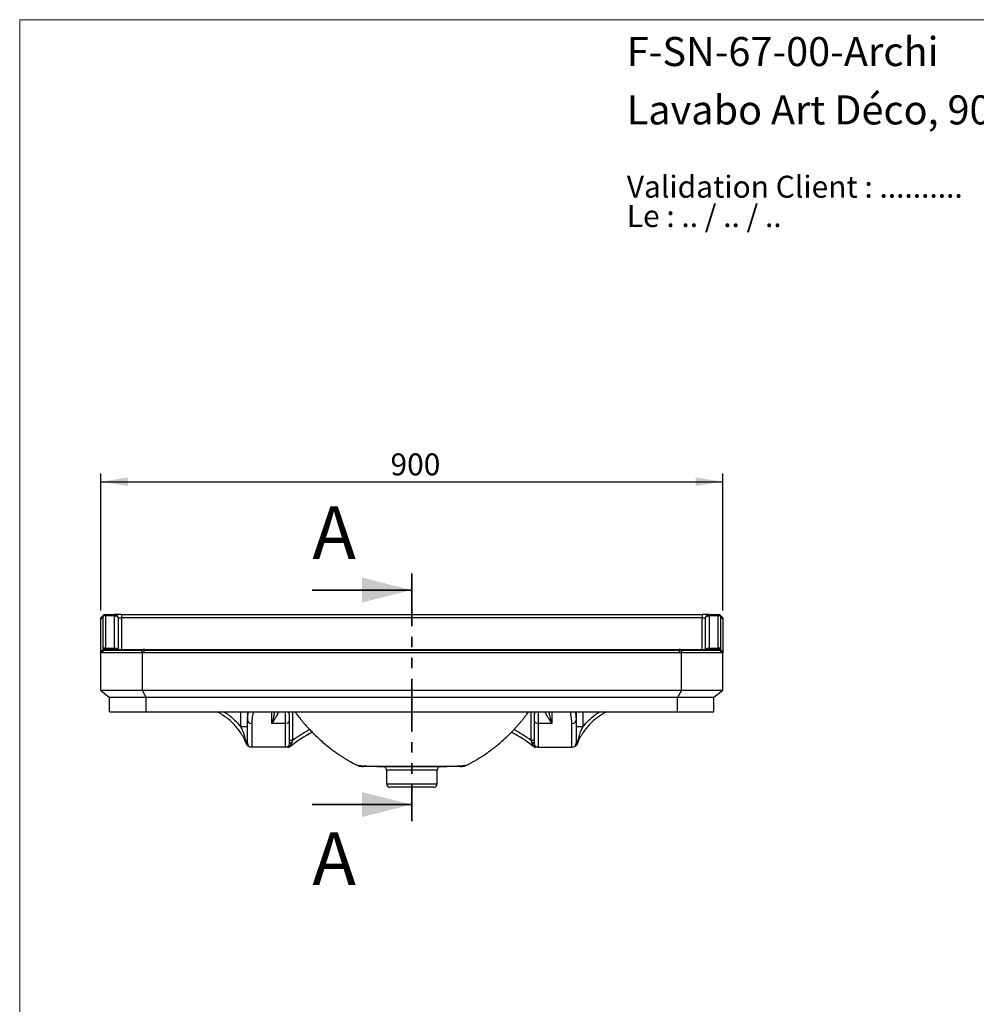
# Model space of a CAD drawing. Units: millimetres. Extents: x 10 to 200, y 13 to 287.
# Drawn here: x 10 to 125, y 168 to 287 of the extents above; entities that cross this region are included whole.
import ezdxf

# ---------------------------------------------------------------- set-up
doc = ezdxf.new("R2010")
doc.units = ezdxf.units.MM
doc.linetypes.add('PHANTOM', pattern=[12.7, 6.35, -1.27, 1.27, -1.27, 1.27, -1.27])
doc.layers.add('FORMAT', color=7, linetype='Continuous')
doc.styles.add('SLDTEXTSTYLE0', font='TXT', dxfattribs={"width": 0.7})
doc.styles.add('SLDTEXTSTYLE1', font='TXT', dxfattribs={"width": 0.629412})
doc.styles.add('SLDTEXTSTYLE2', font='TXT', dxfattribs={"width": 0.605})
doc.styles.add('SLDTEXTSTYLE3', font='TXT', dxfattribs={"width": 0.75})
doc.dimstyles.new('SLDDIMSTYLE0', dxfattribs={"dimtxt": 2.568319, "dimasz": 3.302, "dimexe": 0, "dimexo": 0.0625, "dimgap": 0.64208, "dimtad": 1, "dimdec": 0, "dimlfac": 12, "dimrnd": 1e-09, "dimzin": 12, "dimdsep": 46, "dimtxsty": 'SLDTEXTSTYLE2', "dimsah": 1, "dimcen": 0.09, "dimadec": 0, "dimazin": 3, "dimtfac": 1, "dimtdec": 0, "dimtofl": 0, "dimtmove": 0, "dimatfit": 3, "dimfxl": 0, "dimfrac": 2, "dimtolj": 1, "dimtzin": 12, "dimarcsym": 0})

# ---------------------------------------------------------------- blocks, each defined once
blk = doc.blocks.new('SW_NOTE_0')
at = {"color": 0, "linetype": 'Continuous', "lineweight": 0, "char_height": 2.6458, "attachment_point": 1}
for s, insert, style in [('Validation Client : ..........', (0, 3.41), 'SLDTEXTSTYLE0'), ('Le : .. / .. / ..', (0, -0.12), 'SLDTEXTSTYLE1')]:
    blk.add_mtext(s, dxfattribs=dict(at, insert=insert, style=style))
blk = doc.blocks.new('_D')
at = {"layer": 'FORMAT', "color": 7}
for p, q in [((19.76, 215.8), (19.76, 232.32)), ((94.76, 215.8), (94.76, 232.32)), ((19.76, 231.32), (94.76, 231.32))]:
    blk.add_line(p, q, dxfattribs=at)
for points in [[(19.76, 231.32), (23.06, 230.81), (23.06, 231.83)], [(94.76, 231.32), (91.46, 231.83), (91.46, 230.81)]]:
    blk.add_solid(points, dxfattribs=at)
at = {"layer": 'FORMAT', "color": 7, "insert": (54.69, 234.73), "char_height": 2.646, "attachment_point": 1, "style": 'SLDTEXTSTYLE2'}
blk.add_mtext('900', dxfattribs=at)

msp = doc.modelspace()

# ---------------------------------------------------------------- linework, layer by layer
at = {"color": 7, "linetype": 'Continuous', "lineweight": 18}
for q in [(200, 287), (10, 12.741)]:
    msp.add_line((10, 287), q, dxfattribs=at)
at = {"color": 7, "linetype": 'PHANTOM', "lineweight": 35}
msp.add_line((57.26, 220.264), (57.26, 190.412), dxfattribs=at)
at = {"color": 7, "linetype": 'Continuous', "lineweight": 35}
for p, q in [((45.26, 218.264), (57.26, 218.264)), ((45.26, 192.412), (57.26, 192.412))]:
    msp.add_line(p, q, dxfattribs=at)
at = {"color": 7, "linetype": 'Continuous', "lineweight": 25}
for p, q in [((19.76, 214.905), (20.054, 215.199)), ((20.054, 215.096), (19.76, 214.801)), ((19.76, 214.801), (19.76, 214.905)), ((19.76, 210.8), (19.76, 214.801)), ((20.054, 211.18), (20.054, 215.096)), ((20.349, 215.321), (20.349, 215.175)), ((20.349, 215.321), (21.443, 215.321)), ((20.349, 215.175), (20.349, 211.26)), ((21.443, 215.175), (20.349, 215.175)), ((21.443, 215.321), (21.443, 215.175)), ((22.276, 215.321), (21.443, 215.321)), ((21.443, 211.26), (21.443, 215.175)), ((21.86, 214.905), (21.86, 211.113)), ((21.86, 214.905), (22.276, 214.905)), ((22.276, 215.321), (22.276, 214.905)), ((22.276, 215.321), (92.243, 215.321)), ((92.243, 214.905), (22.276, 214.905)), ((92.243, 215.321), (92.243, 214.905)), ((93.076, 215.321), (92.243, 215.321)), ((92.243, 214.905), (92.66, 214.905)), ((92.66, 211.113), (92.66, 214.905)), ((93.076, 215.321), (93.076, 215.175)), ((93.076, 215.321), (94.17, 215.321)), ((93.076, 215.175), (93.076, 211.26)), ((94.17, 215.175), (93.076, 215.175)), ((94.17, 215.175), (94.17, 215.321)), ((94.17, 211.26), (94.17, 215.175)), ((94.465, 215.199), (94.76, 214.905)), ((94.465, 215.096), (94.465, 211.18)), ((94.76, 214.801), (94.465, 215.096)), ((94.76, 214.905), (94.76, 214.801)), ((94.76, 214.801), (94.76, 210.8)), ((20.349, 211.26), (21.443, 211.26)), ((21.443, 211.26), (21.443, 211.113)), ((93.076, 211.113), (93.076, 211.26)), ((93.076, 211.26), (94.17, 211.26)), ((19.76, 210.8), (20.062, 211.102)), ((19.76, 210.696), (20.054, 210.991)), ((19.76, 210.696), (19.76, 210.8)), ((19.76, 210.678), (19.76, 210.696)), ((19.76, 206.155), (19.76, 210.678)), ((20.125, 210.991), (19.831, 210.696)), ((24.672, 210.696), (19.831, 210.696)), ((20.054, 210.991), (20.062, 210.998)), ((24.807, 210.991), (20.125, 210.991)), ((20.356, 211.117), (20.349, 211.113)), ((20.349, 211.113), (25.031, 211.113)), ((24.672, 210.696), (24.807, 210.991)), ((24.76, 210.67), (24.76, 206.155)), ((25.031, 210.991), (24.895, 210.696)), ((89.624, 210.696), (24.895, 210.696)), ((25.031, 211.113), (25.031, 210.991)), ((25.031, 211.113), (89.489, 211.113)), ((89.489, 210.991), (25.031, 210.991)), ((89.489, 210.991), (89.489, 211.113)), ((89.489, 211.113), (94.17, 211.113)), ((89.624, 210.696), (89.489, 210.991)), ((89.712, 210.991), (89.848, 210.696)), ((94.394, 210.991), (89.712, 210.991)), ((89.76, 206.155), (89.76, 210.67)), ((94.689, 210.696), (89.848, 210.696)), ((94.17, 211.113), (94.163, 211.117)), ((94.689, 210.696), (94.394, 210.991)), ((94.458, 211.102), (94.76, 210.8)), ((94.458, 210.998), (94.465, 210.991)), ((94.465, 210.991), (94.76, 210.696)), ((94.76, 210.8), (94.76, 210.696)), ((94.76, 210.696), (94.76, 210.678)), ((94.76, 206.155), (94.76, 210.678)), ((24.76, 206.155), (19.76, 206.155)), ((19.76, 206.155), (20.843, 205.321)), ((25.258, 205.321), (20.843, 205.321)), ((20.843, 203.571), (20.843, 205.321)), ((89.76, 206.155), (24.76, 206.155)), ((24.76, 206.155), (25.258, 205.321)), ((89.261, 205.321), (25.258, 205.321)), ((25.258, 203.571), (25.258, 205.321)), ((89.76, 206.155), (89.261, 205.321)), ((93.676, 205.321), (89.261, 205.321)), ((89.261, 203.571), (89.261, 205.321)), ((94.76, 206.155), (89.76, 206.155)), ((94.76, 206.155), (93.676, 205.321)), ((93.676, 203.571), (93.676, 205.321)), ((20.843, 203.571), (25.258, 203.571)), ((25.258, 203.571), (89.261, 203.571)), ((37.468, 203.571), (37.468, 202.64)), ((71.307, 203.549), (71.325, 203.571)), ((77.051, 203.571), (77.051, 202.64)), ((89.261, 203.571), (93.676, 203.571)), ((42.051, 202.182), (40.385, 202.182)), ((74.135, 202.182), (72.468, 202.182)), ((74.131, 202.189), (74.129, 202.189)), ((74.135, 202.182), (74.131, 202.189)), ((42.885, 200.146), (42.468, 200.146)), ((72.051, 200.146), (71.635, 200.146)), ((42.051, 199.321), (37.993, 199.321)), ((72.468, 199.321), (76.526, 199.321)), ((76.526, 199.321), (76.551, 199.321)), ((54.197, 196.571), (54.197, 194.905)), ((60.322, 194.905), (60.322, 196.571)), ((59.906, 194.488), (54.614, 194.488))]:
    msp.add_line(p, q, dxfattribs=at)
at = {"color": 1, "linetype": 'Continuous', "lineweight": 25}
for p, q in [((22.276, 214.905), (22.276, 211.113)), ((92.243, 211.113), (92.243, 214.905)), ((36.635, 201.776), (36.635, 203.571)), ((42.885, 203.571), (42.885, 200.146)), ((71.635, 200.146), (71.635, 203.571)), ((77.885, 203.571), (77.885, 201.776)), ((60.322, 196.571), (54.197, 196.571)), ((54.197, 194.905), (60.322, 194.905))]:
    msp.add_line(p, q, dxfattribs=at)
at = {"color": 7, "linetype": 'Continuous', "lineweight": 25, "flags": 128}
for points in [[(21.443, 215.175), (21.524, 215.17), (21.602, 215.154), (21.675, 215.129), (21.738, 215.096), (21.789, 215.055), (21.828, 215.008), (21.852, 214.957), (21.86, 214.905)], [(92.66, 214.905), (92.668, 214.957), (92.691, 215.008), (92.73, 215.055), (92.782, 215.096), (92.845, 215.129), (92.917, 215.154), (92.995, 215.17), (93.076, 215.175)]]:
    msp.add_lwpolyline(points, dxfattribs=at)
at = {"color": 1, "linetype": 'Continuous', "lineweight": 25, "flags": 128}
msp.add_lwpolyline([(72.078, 203.571), (72.07, 203.475), (72.058, 203.368), (72.051, 203.297), (72.051, 203.297), (72.051, 203.297)], dxfattribs=at)
at = {"color": 7, "linetype": 'Continuous', "lineweight": 25}
for centre, radius, start, end in [((20.141, 215.148), 0.101, 149.12821, 210.87179), ((20.349, 214.905), 0.417, 90, 135), ((20.339, 214.626), 0.549, 88.9114, 121.15139), ((21.443, 214.905), 0.417, 0, 90), ((93.076, 214.905), 0.417, 90, 180), ((94.17, 214.905), 0.417, 45, 90), ((94.181, 214.626), 0.549, 58.84861, 91.0886), ((94.378, 215.148), 0.101, 329.12821, 30.87179), ((20.339, 210.71), 0.549, 88.9114, 121.15139), ((20.398, 210.691), 0.531, 94.49978, 129.29765), ((94.122, 210.691), 0.531, 50.70235, 85.50022), ((94.181, 210.71), 0.549, 58.84861, 91.0886), ((20.349, 210.696), 0.417, 90, 135), ((20.09, 210.93), 0.0703, 59.69423, 120.30577), ((20.348, 210.711), 0.406, 88.88772, 134.90972), ((20.359, 210.829), 0.285, 92.02215, 145.20733), ((25.041, 210.829), 0.285, 92.02215, 145.20733), ((24.919, 210.545), 0.46, 75.92113, 104.07887), ((89.479, 210.829), 0.285, 34.79267, 87.97785), ((89.601, 210.545), 0.46, 75.92113, 104.07887), ((94.171, 210.711), 0.406, 45.09028, 91.11228), ((94.16, 210.829), 0.285, 34.79267, 87.97785), ((94.17, 210.696), 0.417, 45, 90), ((94.43, 210.93), 0.0703, 59.69423, 120.30577), ((57.26, 179.942), 24.379, 119.54186, 127.09153), ((57.26, 179.942), 24.379, 52.90862, 60.45833), ((53.781, 196.571), 0.417, 0, 90), ((60.739, 196.571), 0.417, 90, 180), ((54.614, 194.905), 0.417, 180, 270), ((59.906, 194.905), 0.417, 270, 0)]:
    msp.add_arc(centre, radius, start, end, dxfattribs=at)
at = {"color": 1, "linetype": 'Continuous', "lineweight": 25}
for centre, radius, start, end in [((21.471, 210.788), 0.473, 43.4887, 93.35192), ((93.049, 210.788), 0.473, 86.64808, 136.5113), ((57.26, 179.942), 24.796, 119.77828, 125.43159), ((57.26, 179.942), 24.796, 54.56841, 60.22062)]:
    msp.add_arc(centre, radius, start, end, dxfattribs=at)
at = {"color": 7, "linetype": 'Continuous', "lineweight": 25}
for centre, major_axis, ratio, start_param, end_param in [((21.182, 211.53), (0.827, 0.308), 0.3396957, 3.0157927, 3.1474668), ((20.004, 211.53), (-0.358, 0.409), 0.2180258, 3.084808, 3.6869005), ((94.516, 211.53), (0.358, 0.409), 0.2180258, 2.5962848, 3.1983773), ((93.337, 211.53), (0.827, -0.308), 0.3396957, 6.2773112, 6.4089853), ((19.76, 210.107), (0.091, 0.588), 0.4669637, 0.0721338, 0.3199919), ((20.888, 211.721), (0.757, 0.757), 0.4619177, 2.7088723, 2.8405464), ((20.004, 211.53), (-0.057, 0.532), 0.0369421, 3.1713501, 3.7734426), ((24.76, 210.107), (-0.114, 0.587), 0.4702676, 5.8923742, 6.192321), ((24.76, 210.107), (0.259, 0.563), 0.6724385, 0.2999468, 0.5998936), ((89.76, 210.107), (-0.259, 0.563), 0.6724385, 5.6832917, 5.9832385), ((89.76, 210.107), (0.114, 0.587), 0.4702676, 0.0908643, 0.3908111), ((94.516, 211.53), (0.057, 0.532), 0.0369421, 2.5097427, 3.1118352), ((93.632, 211.721), (0.757, -0.757), 0.4619177, 0.3010462, 0.4327203), ((94.76, 210.107), (-0.091, 0.588), 0.4669637, 5.9631934, 6.2110515)]:
    msp.add_ellipse(centre, major_axis=major_axis, ratio=ratio, start_param=start_param, end_param=end_param, dxfattribs=at)
for points, knots in [([(37.298, 199.792), (37.202, 200.01), (37.012, 200.448), (36.645, 201.064), (36.224, 201.644), (35.746, 202.178), (35.219, 202.663), (34.644, 203.09), (34.162, 203.394), (33.863, 203.533), (33.78, 203.571)], [0, 0, 0, 0, 0.1354547, 0.2709094, 0.4063641, 0.5418187, 0.6772734, 0.8127281, 0.9481828, 1, 1, 1, 1]), ([(42.468, 203.297), (42.468, 203.279), (42.468, 203.241), (42.468, 203.184), (42.468, 203.126), (42.468, 203.067), (42.468, 203.008), (42.468, 202.948), (42.468, 202.887), (42.468, 202.825), (42.468, 202.762), (42.468, 202.699), (42.468, 202.635), (42.468, 202.592), (42.468, 202.57)], [0, 0, 0, 0, 0.0832706, 0.166547, 0.249831, 0.3331243, 0.4164283, 0.4997449, 0.5830757, 0.6664223, 0.7497864, 0.8331696, 0.9165736, 1, 1, 1, 1]), ([(43.194, 203.571), (43.2, 203.565), (43.206, 203.558), (43.21, 203.552), (43.211, 203.551)], [0, 0, 0, 0, 0.7772284, 1, 1, 1, 1]), ([(43.213, 203.552), (43.25, 203.5), (43.393, 203.302), (43.63, 202.995), (43.917, 202.635), (44.196, 202.298), (44.504, 201.939), (44.862, 201.542), (45.266, 201.117), (45.722, 200.663), (46.234, 200.185), (46.788, 199.704), (47.345, 199.254), (47.864, 198.863), (48.322, 198.54), (48.715, 198.276), (49.048, 198.064), (49.341, 197.883), (49.594, 197.733), (49.819, 197.603), (50.022, 197.49), (50.27, 197.356), (50.486, 197.242), (50.625, 197.175), (50.649, 197.163)], [0, 0, 0, 0, 0.0185628, 0.0710585, 0.1140048, 0.1534913, 0.1998832, 0.2534298, 0.312621, 0.3784523, 0.4505299, 0.5283614, 0.6031203, 0.6687541, 0.7256393, 0.7732252, 0.8130338, 0.847386, 0.8827502, 0.9057267, 0.9292793, 0.9561585, 0.9922872, 1, 1, 1, 1]), ([(63.87, 197.162), (63.876, 197.165), (63.986, 197.218), (64.171, 197.315), (64.406, 197.44), (64.59, 197.541), (64.757, 197.636), (64.919, 197.729), (65.118, 197.847), (65.36, 197.994), (65.672, 198.191), (66.034, 198.429), (66.453, 198.718), (66.925, 199.064), (67.449, 199.472), (67.988, 199.923), (68.504, 200.386), (68.964, 200.827), (69.352, 201.22), (69.675, 201.563), (69.944, 201.86), (70.179, 202.129), (70.402, 202.391), (70.635, 202.675), (70.88, 202.984), (71.108, 203.281), (71.247, 203.469), (71.306, 203.55)], [0, 0, 0, 0, 0.0019112, 0.0346723, 0.0604342, 0.0811148, 0.101159, 0.1207786, 0.1399731, 0.1740478, 0.2107429, 0.2552271, 0.3063464, 0.3654468, 0.4328489, 0.5080804, 0.5803801, 0.6459849, 0.7044667, 0.7495189, 0.788709, 0.8234817, 0.8548103, 0.8901033, 0.9314853, 0.9707036, 1, 1, 1, 1]), ([(71.949, 203.571), (71.951, 203.569), (71.973, 203.548), (71.992, 203.518), (72.004, 203.492), (72.005, 203.489)], [0, 0, 0, 0, 0.1018172, 0.8753174, 1, 1, 1, 1]), ([(72.051, 203.297), (72.049, 203.342), (72.045, 203.409), (72.012, 203.466), (72, 203.486)], [0, 0, 0, 0, 0.6595809, 1, 1, 1, 1]), ([(72.051, 202.57), (72.051, 202.592), (72.051, 202.635), (72.051, 202.699), (72.051, 202.762), (72.051, 202.825), (72.051, 202.887), (72.051, 202.948), (72.051, 203.008), (72.051, 203.067), (72.051, 203.126), (72.051, 203.184), (72.051, 203.241), (72.051, 203.279), (72.051, 203.297)], [0, 0, 0, 0, 0.0834258, 0.1668293, 0.2502121, 0.3335759, 0.4169224, 0.5002531, 0.5835697, 0.666874, 0.7501675, 0.8334519, 0.9167288, 1, 1, 1, 1]), ([(80.739, 203.571), (80.657, 203.533), (80.357, 203.394), (79.875, 203.09), (79.301, 202.663), (78.773, 202.178), (78.296, 201.644), (77.874, 201.064), (77.508, 200.448), (77.317, 200.01), (77.222, 199.792)], [0, 0, 0, 0, 0.0518172, 0.1872719, 0.3227266, 0.4581813, 0.5936359, 0.7290906, 0.8645453, 1, 1, 1, 1]), ([(37.248, 200.098), (37.241, 200.129), (37.219, 200.216), (37.178, 200.388), (37.123, 200.614), (37.053, 200.867), (36.987, 201.068), (36.93, 201.216), (36.888, 201.314), (36.843, 201.41), (36.795, 201.504), (36.744, 201.597), (36.691, 201.688), (36.653, 201.747), (36.635, 201.776)], [0, 0, 0, 0, 0.0533003, 0.1528416, 0.2994132, 0.4466719, 0.5923978, 0.6513274, 0.7099452, 0.7683068, 0.8264598, 0.8844426, 0.942283, 1, 1, 1, 1]), ([(37.468, 199.821), (37.468, 199.821), (37.468, 199.822), (37.468, 199.823), (37.468, 199.825), (37.468, 199.828), (37.468, 199.832), (37.468, 199.837), (37.468, 199.843), (37.468, 199.85), (37.468, 199.857), (37.468, 199.866), (37.468, 199.875), (37.468, 199.885), (37.468, 199.897), (37.468, 199.909), (37.468, 199.922), (37.468, 199.935), (37.468, 199.95), (37.468, 199.966), (37.468, 199.982), (37.468, 200.023), (37.468, 200.096), (37.468, 200.218), (37.468, 200.362), (37.468, 200.529), (37.468, 200.717), (37.468, 200.927), (37.468, 201.158), (37.468, 201.358), (37.468, 201.512), (37.468, 201.613), (37.468, 201.716), (37.468, 201.821), (37.468, 201.93), (37.468, 202.041), (37.468, 202.156), (37.468, 202.272), (37.468, 202.392), (37.468, 202.515), (37.468, 202.598), (37.468, 202.64)], [0, 0, 0, 0, 0.0124992, 0.0249969, 0.0374934, 0.0499889, 0.0624836, 0.074978, 0.0874721, 0.0999664, 0.112461, 0.1249563, 0.1374524, 0.1499498, 0.1624486, 0.1749491, 0.1874516, 0.1999564, 0.2124637, 0.2249738, 0.2374869, 0.2500034, 0.3125517, 0.3750448, 0.4375164, 0.5000003, 0.5624817, 0.6249524, 0.6874464, 0.7499971, 0.7727513, 0.7954953, 0.8182307, 0.8409592, 0.8636823, 0.8864017, 0.9091191, 0.9318359, 0.954554, 0.9772748, 1, 1, 1, 1]), ([(37.968, 202.175), (37.968, 201.704), (37.968, 201.291), (37.968, 200.578), (37.968, 200.28), (37.968, 199.802), (37.968, 199.622), (37.968, 199.382), (37.968, 199.321), (37.968, 199.321)], [0, 0, 0, 0, 0.25, 0.25, 0.5, 0.5, 0.75, 0.75, 1, 1, 1, 1]), ([(42.051, 199.321), (42.051, 199.321), (42.051, 199.382), (42.051, 199.623), (42.051, 199.803), (42.051, 200.283), (42.051, 200.582), (42.051, 201.296), (42.051, 201.711), (42.051, 202.182)], [0, 0, 0, 0, 0.25, 0.25, 0.5, 0.5, 0.75, 0.75, 1, 1, 1, 1]), ([(42.468, 202.57), (42.468, 202.547), (42.468, 202.501), (42.468, 202.432), (42.468, 202.364), (42.468, 202.297), (42.468, 202.231), (42.468, 202.165), (42.468, 202.101), (42.468, 202.037), (42.468, 201.974), (42.468, 201.912), (42.468, 201.851), (42.468, 201.791), (42.468, 201.732), (42.468, 201.673), (42.468, 201.615), (42.468, 201.558), (42.468, 201.502), (42.468, 201.447), (42.468, 201.393), (42.468, 201.268), (42.468, 201.081), (42.468, 200.848), (42.468, 200.638), (42.468, 200.449), (42.468, 200.282), (42.468, 200.137), (42.468, 200.014), (42.468, 199.935), (42.468, 199.886), (42.468, 199.857), (42.468, 199.832), (42.468, 199.81), (42.468, 199.791), (42.468, 199.775), (42.468, 199.761), (42.468, 199.751), (42.468, 199.744), (42.468, 199.739), (42.468, 199.738), (42.468, 199.738)], [0, 0, 0, 0, 0.0124992, 0.0249969, 0.0374934, 0.0499888, 0.0624836, 0.0749779, 0.087472, 0.0999663, 0.1124609, 0.1249561, 0.1374523, 0.1499496, 0.1624484, 0.1749489, 0.1874515, 0.1999562, 0.2124636, 0.2249737, 0.2374869, 0.2500034, 0.3125518, 0.3750449, 0.4375164, 0.5000003, 0.5624816, 0.6249523, 0.6874462, 0.7499971, 0.7727513, 0.7954954, 0.8182308, 0.8409593, 0.8636824, 0.8864018, 0.9091191, 0.931836, 0.954554, 0.9772748, 1, 1, 1, 1]), ([(72.051, 199.738), (72.051, 199.738), (72.051, 199.738), (72.051, 199.74), (72.051, 199.742), (72.051, 199.745), (72.051, 199.749), (72.051, 199.754), (72.051, 199.76), (72.051, 199.767), (72.051, 199.774), (72.051, 199.783), (72.051, 199.792), (72.051, 199.802), (72.051, 199.814), (72.051, 199.826), (72.051, 199.839), (72.051, 199.853), (72.051, 199.867), (72.051, 199.883), (72.051, 199.9), (72.051, 199.94), (72.051, 200.014), (72.051, 200.137), (72.051, 200.282), (72.051, 200.449), (72.051, 200.638), (72.051, 200.848), (72.051, 201.081), (72.051, 201.282), (72.051, 201.437), (72.051, 201.538), (72.051, 201.641), (72.051, 201.747), (72.051, 201.857), (72.051, 201.968), (72.051, 202.083), (72.051, 202.201), (72.051, 202.321), (72.051, 202.444), (72.051, 202.528), (72.051, 202.57)], [0, 0, 0, 0, 0.0124992, 0.0249969, 0.0374934, 0.0499888, 0.0624836, 0.0749779, 0.087472, 0.0999663, 0.1124609, 0.1249561, 0.1374523, 0.1499496, 0.1624484, 0.1749489, 0.1874515, 0.1999562, 0.2124636, 0.2249737, 0.2374869, 0.2500034, 0.3125518, 0.3750449, 0.4375164, 0.5000003, 0.5624816, 0.6249523, 0.6874462, 0.7499971, 0.7727513, 0.7954954, 0.8182308, 0.8409593, 0.8636824, 0.8864018, 0.9091191, 0.931836, 0.954554, 0.9772748, 1, 1, 1, 1]), ([(72.468, 202.182), (72.468, 201.711), (72.468, 201.296), (72.468, 200.582), (72.468, 200.283), (72.468, 199.803), (72.468, 199.623), (72.468, 199.382), (72.468, 199.321), (72.468, 199.321)], [0, 0, 0, 0, 0.25, 0.25, 0.5, 0.5, 0.75, 0.75, 1, 1, 1, 1]), ([(76.551, 199.321), (76.551, 199.321), (76.551, 199.382), (76.551, 199.622), (76.551, 199.802), (76.551, 200.28), (76.551, 200.578), (76.551, 201.291), (76.551, 201.704), (76.551, 202.175)], [0, 0, 0, 0, 0.25, 0.25, 0.5, 0.5, 0.75, 0.75, 1, 1, 1, 1]), ([(77.051, 202.64), (77.051, 202.617), (77.051, 202.571), (77.051, 202.503), (77.051, 202.435), (77.051, 202.368), (77.051, 202.302), (77.051, 202.237), (77.051, 202.173), (77.051, 202.11), (77.051, 202.047), (77.051, 201.986), (77.051, 201.925), (77.051, 201.865), (77.051, 201.806), (77.051, 201.747), (77.051, 201.69), (77.051, 201.633), (77.051, 201.577), (77.051, 201.522), (77.051, 201.468), (77.051, 201.344), (77.051, 201.158), (77.051, 200.927), (77.051, 200.717), (77.051, 200.529), (77.051, 200.362), (77.051, 200.218), (77.051, 200.096), (77.051, 200.017), (77.051, 199.968), (77.051, 199.94), (77.051, 199.915), (77.051, 199.893), (77.051, 199.874), (77.051, 199.858), (77.051, 199.844), (77.051, 199.834), (77.051, 199.827), (77.051, 199.822), (77.051, 199.822), (77.051, 199.821)], [0, 0, 0, 0, 0.0124992, 0.0249969, 0.0374934, 0.0499889, 0.0624836, 0.074978, 0.0874721, 0.0999664, 0.112461, 0.1249563, 0.1374524, 0.1499498, 0.1624486, 0.1749491, 0.1874516, 0.1999564, 0.2124637, 0.2249738, 0.2374869, 0.2500034, 0.3125517, 0.3750448, 0.4375164, 0.5000003, 0.5624817, 0.6249524, 0.6874464, 0.7499971, 0.7727513, 0.7954953, 0.8182307, 0.8409592, 0.8636823, 0.8864017, 0.9091191, 0.9318359, 0.954554, 0.9772748, 1, 1, 1, 1]), ([(77.885, 201.776), (77.874, 201.76), (77.854, 201.728), (77.824, 201.679), (77.795, 201.631), (77.767, 201.582), (77.741, 201.535), (77.715, 201.487), (77.691, 201.44), (77.668, 201.393), (77.625, 201.3), (77.552, 201.126), (77.478, 200.906), (77.415, 200.68), (77.363, 200.476), (77.315, 200.278), (77.284, 200.15), (77.271, 200.098)], [0, 0, 0, 0, 0.03190292, 0.0633331, 0.09429308, 0.12478572, 0.15481405, 0.18438199, 0.21349392, 0.24215475, 0.27036989, 0.38307043, 0.55402544, 0.65575903, 0.77539964, 0.91010412, 1, 1, 1, 1]), ([(37.405, 199.594), (37.401, 199.607), (37.392, 199.632), (37.378, 199.671), (37.365, 199.71), (37.351, 199.75), (37.338, 199.79), (37.324, 199.832), (37.311, 199.874), (37.298, 199.917), (37.285, 199.961), (37.272, 200.006), (37.26, 200.052), (37.252, 200.083), (37.248, 200.098)], [0, 0, 0, 0, 0.07487816, 0.15110089, 0.22871342, 0.3077643, 0.38830702, 0.47040157, 0.55411582, 0.63952663, 0.72672047, 0.81579336, 0.90684976, 1, 1, 1, 1]), ([(37.405, 199.595), (37.401, 199.601), (37.393, 199.611), (37.382, 199.628), (37.37, 199.646), (37.359, 199.666), (37.347, 199.686), (37.337, 199.705), (37.328, 199.723), (37.32, 199.739), (37.314, 199.753), (37.308, 199.766), (37.304, 199.776), (37.3, 199.784), (37.298, 199.789), (37.298, 199.792)], [0, 0, 0, 0, 0.0935443, 0.1853062, 0.2753021, 0.3903354, 0.4964741, 0.5934841, 0.6811294, 0.7591825, 0.8274356, 0.8857134, 0.9338926, 0.9719384, 1, 1, 1, 1]), ([(37.764, 199.351), (37.753, 199.354), (37.713, 199.364), (37.702, 199.37), (37.638, 199.395), (37.585, 199.423), (37.504, 199.485), (37.447, 199.542), (37.419, 199.577), (37.405, 199.595)], [0, 0, 0, 0, 0.0522558, 0.1887899, 0.340226, 0.6688949, 0.8469411, 0.925243, 1, 1, 1, 1]), ([(42.787, 199.872), (42.742, 199.869), (42.699, 199.862), (42.621, 199.846), (42.586, 199.835), (42.529, 199.811), (42.506, 199.798), (42.476, 199.769), (42.468, 199.753), (42.468, 199.738)], [0, 0, 0, 0, 0.25, 0.25, 0.5, 0.5, 0.75, 0.75, 1, 1, 1, 1]), ([(42.787, 199.872), (42.757, 199.788), (42.717, 199.712), (42.641, 199.604), (42.614, 199.57), (42.556, 199.503), (42.525, 199.471), (42.492, 199.44)], [0, 0, 0, 0, 0.5, 0.5, 0.75, 0.75, 1, 1, 1, 1]), ([(42.492, 199.44), (42.495, 199.438), (42.501, 199.433), (42.508, 199.427), (42.516, 199.421), (42.522, 199.416), (42.528, 199.411), (42.534, 199.407), (42.539, 199.403), (42.543, 199.4), (42.547, 199.397), (42.55, 199.394), (42.552, 199.392), (42.554, 199.391), (42.556, 199.39), (42.557, 199.389), (42.557, 199.389), (42.557, 199.389)], [0, 0, 0, 0, 0.0693492, 0.1382865, 0.2068181, 0.2749506, 0.3426905, 0.4100444, 0.4770191, 0.5436212, 0.6098579, 0.6757359, 0.7412625, 0.8064449, 0.8712903, 0.9358062, 1, 1, 1, 1]), ([(42.885, 200.146), (42.868, 200.1), (42.852, 200.054), (42.82, 199.962), (42.803, 199.917), (42.787, 199.872)], [0, 0, 0, 0, 0.5, 0.5, 1, 1, 1, 1]), ([(71.732, 199.872), (71.716, 199.917), (71.7, 199.962), (71.667, 200.054), (71.651, 200.1), (71.635, 200.146)], [0, 0, 0, 0, 0.5, 0.5, 1, 1, 1, 1]), ([(72.051, 199.738), (72.051, 199.753), (72.044, 199.769), (72.013, 199.798), (71.991, 199.811), (71.933, 199.835), (71.898, 199.846), (71.82, 199.862), (71.777, 199.869), (71.732, 199.872)], [0, 0, 0, 0, 0.25, 0.25, 0.5, 0.5, 0.75, 0.75, 1, 1, 1, 1]), ([(72.027, 199.44), (71.994, 199.471), (71.963, 199.503), (71.905, 199.57), (71.878, 199.604), (71.803, 199.712), (71.762, 199.788), (71.732, 199.872)], [0, 0, 0, 0, 0.25, 0.25, 0.5, 0.5, 1, 1, 1, 1]), ([(71.963, 199.389), (71.963, 199.389), (71.963, 199.389), (71.964, 199.39), (71.965, 199.391), (71.968, 199.393), (71.971, 199.395), (71.974, 199.398), (71.979, 199.401), (71.983, 199.405), (71.989, 199.41), (71.995, 199.415), (72.002, 199.42), (72.01, 199.426), (72.018, 199.433), (72.024, 199.437), (72.027, 199.44)], [0, 0, 0, 0, 0.06879139, 0.13795307, 0.20749426, 0.27742405, 0.34775141, 0.41848514, 0.48963392, 0.56120631, 0.63321074, 0.7056555, 0.77854879, 0.85189868, 0.92571313, 1, 1, 1, 1]), ([(77.115, 199.596), (77.112, 199.592), (77.106, 199.584), (77.097, 199.572), (77.088, 199.562), (77.079, 199.551), (77.07, 199.541), (77.062, 199.532), (77.053, 199.522), (77.044, 199.514), (77.036, 199.505), (77.027, 199.498), (77.019, 199.49), (77.011, 199.483), (77.003, 199.476), (76.99, 199.466), (76.974, 199.453), (76.953, 199.439), (76.932, 199.425), (76.909, 199.411), (76.88, 199.396), (76.853, 199.383), (76.83, 199.374), (76.817, 199.369), (76.809, 199.366), (76.803, 199.364), (76.799, 199.363), (76.795, 199.362), (76.793, 199.361), (76.793, 199.361), (76.793, 199.361)], [0, 0, 0, 0, 0.0170379, 0.0340509, 0.051082, 0.0681726, 0.0853623, 0.1026891, 0.1201885, 0.1378945, 0.1558386, 0.1740504, 0.1925575, 0.2113853, 0.2305577, 0.2500965, 0.3034092, 0.3626876, 0.4281383, 0.4999124, 0.6082581, 0.7497646, 0.8234273, 0.8746639, 0.9039095, 0.9297888, 0.952312, 0.9714968, 0.9873739, 1, 1, 1, 1]), ([(77.271, 200.098), (77.268, 200.084), (77.26, 200.056), (77.249, 200.013), (77.237, 199.972), (77.226, 199.931), (77.214, 199.891), (77.201, 199.852), (77.189, 199.813), (77.177, 199.776), (77.164, 199.738), (77.152, 199.702), (77.14, 199.666), (77.127, 199.631), (77.119, 199.607), (77.115, 199.596)], [0, 0, 0, 0, 0.0860726, 0.170353, 0.2529281, 0.3338806, 0.4132876, 0.4912194, 0.5677394, 0.6429041, 0.7167641, 0.7893645, 0.860746, 0.9309461, 1, 1, 1, 1]), ([(77.222, 199.792), (77.221, 199.79), (77.22, 199.787), (77.218, 199.782), (77.215, 199.775), (77.212, 199.768), (77.208, 199.759), (77.204, 199.749), (77.199, 199.739), (77.193, 199.727), (77.187, 199.715), (77.18, 199.701), (77.173, 199.687), (77.165, 199.672), (77.153, 199.652), (77.136, 199.626), (77.122, 199.606), (77.115, 199.596)], [0, 0, 0, 0, 0.0187598, 0.0428743, 0.0724463, 0.1074972, 0.1480065, 0.1939285, 0.2452009, 0.301749, 0.3634897, 0.4303334, 0.5021869, 0.5789551, 0.6605434, 0.8273567, 1, 1, 1, 1]), ([(42.329, 199.321), (42.324, 199.321), (42.313, 199.321), (42.296, 199.321), (42.281, 199.321), (42.266, 199.321), (42.252, 199.321), (42.238, 199.321), (42.225, 199.321), (42.2, 199.321), (42.167, 199.321), (42.136, 199.321), (42.121, 199.321), (42.11, 199.321), (42.1, 199.321), (42.087, 199.321), (42.071, 199.321), (42.058, 199.321), (42.051, 199.321)], [0, 0, 0, 0, 0.0316406, 0.0630598, 0.0942963, 0.1253893, 0.1563788, 0.1873048, 0.218208, 0.2491287, 0.3738068, 0.4981055, 0.6232319, 0.6968794, 0.7488189, 0.8356972, 0.9193627, 1, 1, 1, 1]), ([(72.424, 199.321), (72.412, 199.321), (72.387, 199.321), (72.316, 199.321), (72.232, 199.321), (72.19, 199.321)], [0, 0, 0, 0, 0.3353051, 0.6676331, 1, 1, 1, 1]), ([(50.647, 197.163), (50.764, 197.112), (51, 197.011), (51.27, 196.996), (51.405, 196.988)], [0, 0, 0, 0, 0.4988494, 1, 1, 1, 1]), ([(50.649, 197.162), (50.661, 197.159), (50.69, 197.15), (50.84, 197.131), (51.102, 197.107), (51.461, 197.082), (51.908, 197.056), (52.432, 197.034), (53.021, 197.015), (53.661, 197.002), (54.34, 196.994), (55.047, 196.99), (55.773, 196.988), (56.513, 196.988), (57.011, 196.988), (57.26, 196.988)], [0, 0, 0, 0, 0.0598876, 0.1423217, 0.223815, 0.3052952, 0.3858962, 0.4654708, 0.5446558, 0.6223012, 0.6991192, 0.7752334, 0.8502936, 0.925176, 1, 1, 1, 1]), ([(57.26, 196.988), (57.012, 196.988), (56.515, 196.988), (55.784, 196.988), (55.08, 196.988), (54.414, 196.988), (53.797, 196.988), (53.236, 196.988), (52.74, 196.988), (52.314, 196.988), (52.011, 196.988), (51.801, 196.988), (51.658, 196.988), (51.544, 196.988), (51.461, 196.988), (51.414, 196.988), (51.392, 196.988), (51.388, 196.988), (51.393, 196.988), (51.404, 196.988), (51.407, 196.988)], [0, 0, 0, 0, 0.07582952, 0.15178495, 0.22720598, 0.30271048, 0.37812803, 0.45337079, 0.52880284, 0.60422403, 0.67957869, 0.72478559, 0.77001837, 0.8153276, 0.86049559, 0.90576582, 0.93621872, 0.96518851, 0.99274695, 1, 1, 1, 1]), ([(57.26, 196.988), (57.509, 196.988), (58.008, 196.988), (58.75, 196.988), (59.48, 196.99), (60.188, 196.994), (60.865, 197.002), (61.504, 197.015), (62.092, 197.034), (62.615, 197.057), (63.061, 197.082), (63.42, 197.108), (63.681, 197.132), (63.83, 197.15), (63.859, 197.159), (63.87, 197.162)], [0, 0, 0, 0, 0.0748613, 0.1499867, 0.2256374, 0.3018592, 0.3783547, 0.4560225, 0.5351456, 0.6144912, 0.6949997, 0.776563, 0.8583919, 0.9410595, 1, 1, 1, 1]), ([(63.11, 196.988), (63.115, 196.988), (63.132, 196.988), (63.131, 196.988), (63.105, 196.988), (63.017, 196.988), (62.828, 196.988), (62.557, 196.988), (62.208, 196.988), (61.783, 196.988), (61.288, 196.988), (60.729, 196.988), (60.112, 196.988), (59.446, 196.988), (58.739, 196.988), (58.006, 196.988), (57.508, 196.988), (57.26, 196.988)], [0, 0, 0, 0, 0.0161828, 0.0537911, 0.0939868, 0.1695571, 0.2451223, 0.3205523, 0.3957046, 0.4709896, 0.5462469, 0.6213588, 0.6966887, 0.7720618, 0.8479531, 0.9241475, 1, 1, 1, 1]), ([(63.114, 196.988), (63.249, 196.996), (63.519, 197.011), (63.755, 197.112), (63.873, 197.163)], [0, 0, 0, 0, 0.501265, 1, 1, 1, 1])]:
    msp.add_open_spline(points, degree=3, knots=knots, dxfattribs=at)
at = {"color": 1, "linetype": 'Continuous', "lineweight": 25}
for points, knots in [([(34.651, 203.571), (34.848, 203.441), (35.243, 203.179), (35.786, 202.716), (36.252, 202.248), (36.518, 201.92), (36.635, 201.776)], [0, 0, 0, 0, 0.263661, 0.5287299, 0.7936844, 1, 1, 1, 1]), ([(37.468, 202.64), (37.472, 202.792), (37.48, 203.087), (37.535, 203.413), (37.561, 203.571)], [0, 0, 0, 0, 0.5165226, 1, 1, 1, 1]), ([(38.159, 203.571), (38.136, 203.479), (38.059, 203.175), (37.988, 202.704), (37.975, 202.35), (37.968, 202.175)], [0, 0, 0, 0, 0.1811269, 0.5935909, 1, 1, 1, 1]), ([(41.161, 203.571), (41.128, 203.478), (41.059, 203.285), (40.878, 202.954), (40.657, 202.586), (40.48, 202.321), (40.385, 202.183), (40.385, 202.182)], [0, 0, 0, 0, 0.2341468, 0.4870029, 0.7426004, 0.9982031, 1, 1, 1, 1]), ([(40.385, 202.182), (40.385, 202.183), (40.448, 202.324), (40.551, 202.603), (40.65, 203.023), (40.71, 203.354), (40.732, 203.533), (40.736, 203.571)], [0, 0, 0, 0, 0.0021869, 0.3090119, 0.6159145, 0.9179516, 1, 1, 1, 1]), ([(40.385, 202.182), (40.385, 202.453), (40.385, 202.879), (40.385, 203.386), (40.385, 203.571)], [0, 0, 0, 0, 0.6351942, 1, 1, 1, 1]), ([(42.051, 202.182), (42.051, 202.426), (42.051, 202.913), (42.051, 203.363), (42.051, 203.549), (42.051, 203.571)], [0, 0, 0, 0, 0.46874642, 0.93749284, 1, 1, 1, 1]), ([(42.468, 203.297), (42.468, 203.297), (42.468, 203.312), (42.463, 203.365), (42.449, 203.466), (42.444, 203.54), (42.442, 203.571)], [0, 0, 0, 0, 0.0000033, 0.3683613, 0.7371582, 1, 1, 1, 1]), ([(43.203, 203.571), (43.204, 203.569), (43.21, 203.553), (43.212, 203.553), (43.214, 203.553)], [0, 0, 0, 0, 0.1389132, 1, 1, 1, 1]), ([(71.304, 203.551), (71.306, 203.551), (71.308, 203.551), (71.314, 203.567), (71.316, 203.571)], [0, 0, 0, 0, 0.75082977, 1, 1, 1, 1]), ([(72.468, 203.571), (72.468, 203.549), (72.468, 203.363), (72.468, 202.913), (72.468, 202.426), (72.468, 202.182)], [0, 0, 0, 0, 0.0625072, 0.5312536, 1, 1, 1, 1]), ([(74.129, 202.189), (74.124, 202.197), (74.093, 202.245), (73.993, 202.389), (73.841, 202.626), (73.665, 202.913), (73.523, 203.172), (73.418, 203.392), (73.377, 203.514), (73.357, 203.571)], [0, 0, 0, 0, 0.0156522, 0.0891622, 0.2758739, 0.4816218, 0.6873592, 0.8532422, 1, 1, 1, 1]), ([(73.785, 203.571), (73.796, 203.489), (73.82, 203.292), (73.879, 202.977), (73.96, 202.648), (74.044, 202.395), (74.107, 202.246), (74.127, 202.197), (74.131, 202.189)], [0, 0, 0, 0, 0.1756436, 0.4222203, 0.6687785, 0.8928984, 0.9811749, 1, 1, 1, 1]), ([(74.135, 203.571), (74.135, 203.386), (74.135, 202.879), (74.135, 202.453), (74.135, 202.182)], [0, 0, 0, 0, 0.3648058, 1, 1, 1, 1]), ([(76.551, 202.175), (76.549, 202.283), (76.544, 202.5), (76.506, 202.85), (76.449, 203.205), (76.392, 203.453), (76.365, 203.571)], [0, 0, 0, 0, 0.2525908, 0.5074288, 0.7646992, 1, 1, 1, 1]), ([(76.952, 203.571), (76.976, 203.447), (77.039, 203.116), (77.047, 202.823), (77.051, 202.64)], [0, 0, 0, 0, 0.3767594, 1, 1, 1, 1]), ([(77.885, 201.776), (78.001, 201.92), (78.267, 202.248), (78.734, 202.716), (79.276, 203.178), (79.671, 203.441), (79.868, 203.571)], [0, 0, 0, 0, 0.2063156, 0.471253, 0.736322, 1, 1, 1, 1]), ([(42.239, 199.35), (42.251, 199.353), (42.284, 199.363), (42.345, 199.401), (42.403, 199.421), (42.463, 199.433), (42.492, 199.44)], [0, 0, 0, 0, 0.1358351, 0.3887595, 0.7032765, 1, 1, 1, 1]), ([(72.027, 199.44), (72.056, 199.433), (72.116, 199.421), (72.174, 199.401), (72.236, 199.363), (72.269, 199.353), (72.28, 199.35)], [0, 0, 0, 0, 0.2967281, 0.6112764, 0.8641797, 1, 1, 1, 1])]:
    msp.add_open_spline(points, degree=3, knots=knots, dxfattribs=at)
at = {"color": 7, "linetype": 'Continuous', "lineweight": 25}
for points in [[(37.468, 201.776), (37.468, 201.776), (37.19, 201.776), (36.635, 201.776)], [(37.468, 202.64), (37.468, 202.33), (37.635, 202.175), (37.968, 202.175)], [(42.468, 202.57), (42.468, 202.312), (42.329, 202.182), (42.051, 202.182)], [(72.468, 202.182), (72.19, 202.182), (72.051, 202.312), (72.051, 202.57)], [(76.551, 202.175), (76.885, 202.175), (77.051, 202.33), (77.051, 202.64)], [(77.885, 201.776), (77.329, 201.776), (77.051, 201.776), (77.051, 201.776)], [(37.468, 199.821), (37.468, 199.928), (37.395, 200.02), (37.248, 200.098)], [(37.468, 199.821), (37.468, 199.488), (37.635, 199.321), (37.968, 199.321)], [(42.468, 199.738), (42.468, 199.46), (42.329, 199.321), (42.051, 199.321)], [(42.329, 199.321), (42.395, 199.321), (42.45, 199.361), (42.492, 199.44)], [(42.356, 199.321), (42.43, 199.321), (42.497, 199.344), (42.557, 199.389)], [(71.963, 199.389), (72.022, 199.344), (72.089, 199.321), (72.164, 199.321)], [(72.027, 199.44), (72.07, 199.361), (72.124, 199.321), (72.19, 199.321)], [(72.468, 199.321), (72.19, 199.321), (72.051, 199.46), (72.051, 199.738)], [(76.551, 199.321), (76.885, 199.321), (77.051, 199.488), (77.051, 199.821)], [(77.271, 200.098), (77.125, 200.02), (77.051, 199.928), (77.051, 199.821)], [(37.968, 199.322), (37.976, 199.322), (37.985, 199.321), (37.993, 199.321)]]:
    msp.add_open_spline(points, degree=3, dxfattribs=at)
at = {"color": 7, "linetype": 'Continuous', "lineweight": 35}
for points in [[(57.26, 218.264), (51.26, 219.764), (51.26, 216.764)], [(57.26, 192.412), (51.26, 193.912), (51.26, 190.912)]]:
    msp.add_solid(points, dxfattribs=at)

# ---------------------------------------------------------------- block references
at = {"color": 7, "linetype": 'Continuous', "lineweight": 0}
msp.add_blockref('SW_NOTE_0', (83.17, 264.784), dxfattribs=at)

# ---------------------------------------------------------------- texts
at = {"color": 7, "linetype": 'Continuous', "lineweight": 0, "char_height": 3.5, "attachment_point": 1, "style": 'SLDTEXTSTYLE0'}
for s, insert in [('F-SN-67-00-Archi', (83.17, 284.912)), ('Lavabo Art Déco, 90x56cm', (83.17, 277.88))]:
    msp.add_mtext(s, dxfattribs=dict(at, insert=insert))
at = {"color": 7, "linetype": 'Continuous', "char_height": 6.35, "attachment_point": 1, "style": 'SLDTEXTSTYLE3'}
for insert in [(45.26, 228.345), (45.26, 189.055)]:
    msp.add_mtext('A', dxfattribs=dict(at, insert=insert))

# ---------------------------------------------------------------- dimensions: what is measured, and where the dimension line sits
at = {"layer": 'FORMAT', "color": 7}
dim = msp.add_linear_dim(base=(94.76, 231.321), p1=(19.76, 214.801), p2=(94.76, 214.801), dimstyle='SLDDIMSTYLE0', dxfattribs=at)
dim.commit()
dim.dimension.update_dxf_attribs({"geometry": '_D', "text_midpoint": (57.628, 231.321), "dimtype": 160})

doc.saveas('drawing.dxf')
